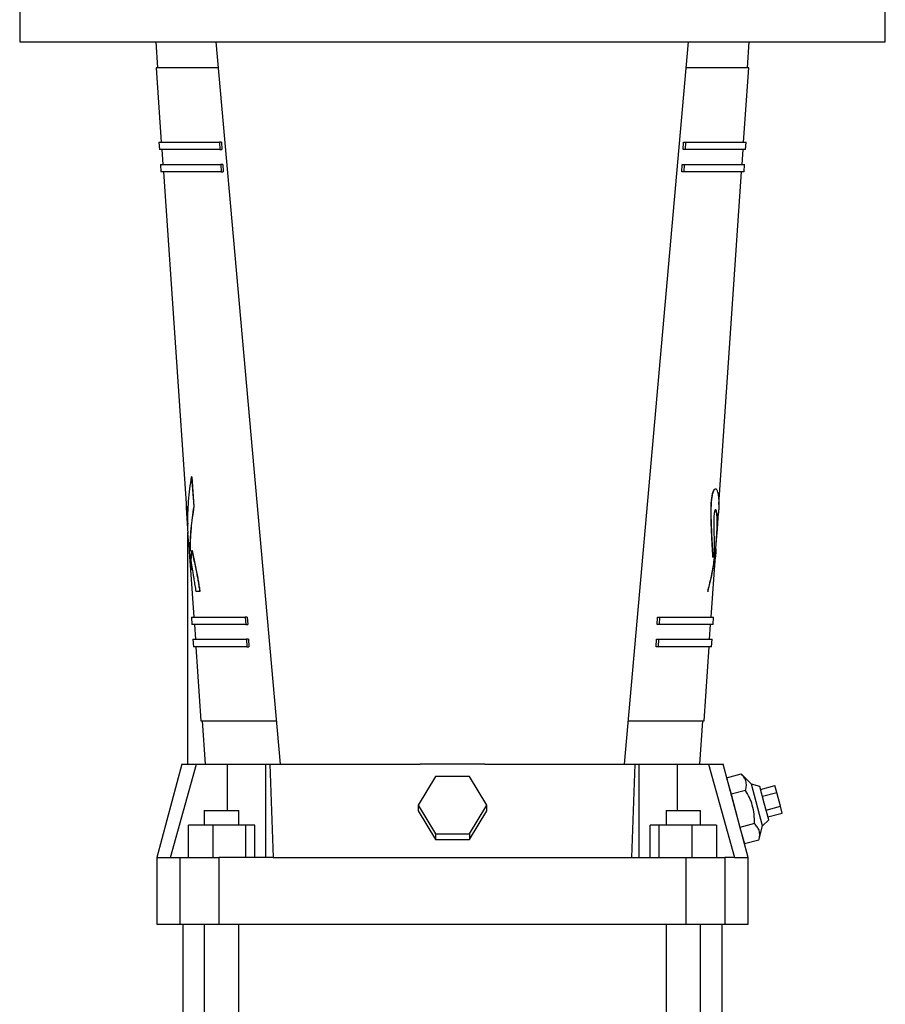
# Model space of a CAD drawing. Extents: x 0.4 to 10.6, y 0.4 to 8.1.
# Drawn here: x 3.5 to 3.9, y 2.9 to 3.5 of the extents above; entities that cross this region are included whole.
import ezdxf

# ---------------------------------------------------------------- set-up
doc = ezdxf.new("R2010")
doc.units = 0
doc.linetypes.add('SLD-SOLID', pattern=[0])
doc.layers.get('0').update_dxf_attribs({"linetype": 'CONTINUOUS'})

msp = doc.modelspace()

# ---------------------------------------------------------------- linework, layer by layer
at = {"color": 7, "linetype": 'SLD-SOLID'}
for p, q in [((3.45969, 3.4716), (3.45969, 3.44798)), ((3.919, 3.44798), (3.919, 3.4716)), ((3.45969, 3.44798), (3.919, 3.44798)), ((3.53185, 3.44798), (3.5328, 3.4342)), ((3.59813, 3.06478), (3.56401, 3.44798)), ((3.78054, 3.06478), (3.81466, 3.44798)), ((3.84587, 3.4342), (3.84681, 3.44798)), ((3.53214, 3.4342), (3.53484, 3.39483)), ((3.84383, 3.39483), (3.84653, 3.4342)), ((3.53352, 3.39483), (3.53379, 3.39089)), ((3.53511, 3.39089), (3.53565, 3.38302)), ((3.56572, 3.39483), (3.56593, 3.39089)), ((3.56676, 3.39483), (3.56572, 3.39483)), ((3.56593, 3.39089), (3.56698, 3.39089)), ((3.56676, 3.39483), (3.56698, 3.39089)), ((3.81169, 3.39089), (3.81191, 3.39483)), ((3.81274, 3.39089), (3.81169, 3.39089)), ((3.81191, 3.39483), (3.81295, 3.39483)), ((3.81295, 3.39483), (3.81274, 3.39089)), ((3.84302, 3.38302), (3.84356, 3.39089)), ((3.84488, 3.39089), (3.84515, 3.39483)), ((3.53433, 3.38302), (3.5346, 3.37908)), ((3.56741, 3.38302), (3.56636, 3.38302)), ((3.56636, 3.38302), (3.56658, 3.37908)), ((3.56741, 3.38302), (3.56762, 3.37908)), ((3.81105, 3.37908), (3.81126, 3.38302)), ((3.81126, 3.38302), (3.81231, 3.38302)), ((3.81231, 3.38302), (3.81209, 3.37908)), ((3.84407, 3.37908), (3.84434, 3.38302)), ((3.53592, 3.37908), (3.54831, 3.19806)), ((3.56658, 3.37908), (3.56762, 3.37908)), ((3.81209, 3.37908), (3.81105, 3.37908)), ((3.83066, 3.20253), (3.84275, 3.37908)), ((3.55104, 3.21731), (3.55092, 3.21731)), ((3.55092, 3.21731), (3.55204, 3.20152)), ((3.55104, 3.21731), (3.55215, 3.20152)), ((3.8275, 3.20899), (3.82764, 3.20899)), ((3.82891, 3.21092), (3.82885, 3.21092)), ((3.5482, 3.19806), (3.54895, 3.18724)), ((3.55215, 3.20152), (3.55204, 3.20152)), ((3.82975, 3.18724), (3.83049, 3.19806)), ((3.82654, 3.19523), (3.82668, 3.19523)), ((3.54891, 3.06478), (3.54891, 3.1877)), ((3.82905, 3.17897), (3.82962, 3.18727)), ((3.54937, 3.18267), (3.54991, 3.17477)), ((3.54995, 3.17784), (3.54947, 3.18167)), ((3.54962, 3.17897), (3.54959, 3.17897)), ((3.55006, 3.17784), (3.54995, 3.17784)), ((3.55073, 3.17231), (3.55106, 3.17818)), ((3.55106, 3.17818), (3.55117, 3.17818)), ((3.82825, 3.17792), (3.82762, 3.17468)), ((3.82897, 3.17897), (3.8291, 3.17897)), ((3.54987, 3.1753), (3.54976, 3.1753)), ((3.5498, 3.17477), (3.55027, 3.16787)), ((3.5502, 3.17114), (3.55009, 3.17114)), ((3.55009, 3.17114), (3.55041, 3.16788)), ((3.5502, 3.17114), (3.55052, 3.16788)), ((3.82749, 3.17468), (3.82762, 3.17468)), ((3.82842, 3.16787), (3.82889, 3.17477)), ((3.82893, 3.1753), (3.82889, 3.17477)), ((3.55038, 3.16787), (3.5521, 3.14286)), ((3.82657, 3.14286), (3.82829, 3.16787)), ((3.55523, 3.15633), (3.55333, 3.15633)), ((3.55534, 3.15633), (3.55523, 3.15633)), ((3.8249, 3.15633), (3.82477, 3.15633)), ((3.82513, 3.15633), (3.8249, 3.15633)), ((3.55078, 3.14286), (3.55105, 3.13892)), ((3.58046, 3.14286), (3.57941, 3.14286)), ((3.57941, 3.14286), (3.57963, 3.13892)), ((3.58046, 3.14286), (3.58067, 3.13892)), ((3.798, 3.13892), (3.79821, 3.14286)), ((3.79821, 3.14286), (3.79926, 3.14286)), ((3.79926, 3.14286), (3.79904, 3.13892)), ((3.82762, 3.13892), (3.82789, 3.14286)), ((3.55236, 3.13892), (3.5529, 3.13105)), ((3.57963, 3.13892), (3.58067, 3.13892)), ((3.79904, 3.13892), (3.798, 3.13892)), ((3.82577, 3.13105), (3.8263, 3.13892)), ((3.55159, 3.13105), (3.55186, 3.12711)), ((3.58005, 3.13105), (3.58027, 3.12711)), ((3.5811, 3.13105), (3.58005, 3.13105)), ((3.5811, 3.13105), (3.58131, 3.12711)), ((3.79736, 3.12711), (3.79757, 3.13105)), ((3.79757, 3.13105), (3.79862, 3.13105)), ((3.79862, 3.13105), (3.7984, 3.12711)), ((3.82681, 3.12711), (3.82708, 3.13105)), ((3.55317, 3.12711), (3.55587, 3.08774)), ((3.58027, 3.12711), (3.58131, 3.12711)), ((3.7984, 3.12711), (3.79736, 3.12711)), ((3.8228, 3.08774), (3.8255, 3.12711)), ((3.55653, 3.08774), (3.5581, 3.06478)), ((3.82057, 3.06478), (3.82214, 3.08774)), ((3.54577, 3.06478), (3.53251, 3.0153)), ((3.53976, 3.0153), (3.55346, 3.06478)), ((3.55346, 3.06478), (3.56993, 3.06478)), ((3.59026, 3.0153), (3.59026, 3.06478)), ((3.59026, 3.06478), (3.59243, 3.06478)), ((3.59243, 3.06478), (3.59423, 3.0153)), ((3.78443, 3.0153), (3.78624, 3.06478)), ((3.78624, 3.06478), (3.78841, 3.06478)), ((3.78841, 3.0153), (3.78841, 3.06478)), ((3.80874, 3.06478), (3.82521, 3.06478)), ((3.82521, 3.06478), (3.83891, 3.0153)), ((3.84616, 3.0153), (3.8329, 3.06478)), ((3.68024, 3.05831), (3.67115, 3.0431)), ((3.69843, 3.05831), (3.68024, 3.05831)), ((3.70752, 3.0431), (3.69843, 3.05831)), ((3.83482, 3.0576), (3.84253, 3.05967)), ((3.83482, 3.0576), (3.83718, 3.04882)), ((3.84797, 3.05416), (3.84253, 3.05967)), ((3.84489, 3.05089), (3.83718, 3.04882)), ((3.85236, 3.05299), (3.84797, 3.05416)), ((3.8539, 3.03203), (3.84797, 3.05416)), ((3.85474, 3.04411), (3.85236, 3.05299)), ((3.85278, 3.05143), (3.86039, 3.05347)), ((3.86137, 3.04981), (3.86039, 3.05347)), ((3.83718, 3.04882), (3.84188, 3.03126)), ((3.85376, 3.04777), (3.86137, 3.04981)), ((3.86333, 3.04249), (3.86137, 3.04981)), ((3.67115, 3.0431), (3.67115, 3.04004)), ((3.67115, 3.0431), (3.68024, 3.02788)), ((3.69843, 3.02788), (3.70752, 3.0431)), ((3.70752, 3.04004), (3.70752, 3.0431)), ((3.85712, 3.03524), (3.85474, 3.04411)), ((3.85572, 3.04046), (3.86333, 3.04249)), ((3.86431, 3.03883), (3.86333, 3.04249)), ((3.55766, 3.04024), (3.55766, 3.03236)), ((3.55766, 3.04024), (3.57603, 3.04024)), ((3.57603, 3.03236), (3.57603, 3.04024)), ((3.67115, 3.04004), (3.68024, 3.02483)), ((3.69843, 3.02483), (3.70752, 3.04004)), ((3.80264, 3.04024), (3.80264, 3.03236)), ((3.80264, 3.04024), (3.82101, 3.04024)), ((3.82101, 3.03236), (3.82101, 3.04024)), ((3.8539, 3.03203), (3.85712, 3.03524)), ((3.8567, 3.0368), (3.86431, 3.03883)), ((3.54928, 3.0153), (3.54928, 3.03236)), ((3.56214, 3.03236), (3.54928, 3.03236)), ((3.56214, 3.03236), (3.56214, 3.0153)), ((3.5797, 3.03236), (3.56214, 3.03236)), ((3.5797, 3.0153), (3.5797, 3.03236)), ((3.58441, 3.03236), (3.5797, 3.03236)), ((3.58441, 3.0153), (3.58441, 3.03236)), ((3.79426, 3.0153), (3.79426, 3.03236)), ((3.79897, 3.03236), (3.79426, 3.03236)), ((3.79897, 3.0153), (3.79897, 3.03236)), ((3.81653, 3.03236), (3.79897, 3.03236)), ((3.81653, 3.0153), (3.81653, 3.03236)), ((3.82939, 3.03236), (3.81653, 3.03236)), ((3.82939, 3.03236), (3.82939, 3.0153)), ((3.84959, 3.03332), (3.84188, 3.03126)), ((3.84188, 3.03126), (3.84424, 3.02247)), ((3.85195, 3.02454), (3.8539, 3.03203)), ((3.68024, 3.02788), (3.68024, 3.02483)), ((3.68024, 3.02788), (3.69843, 3.02788)), ((3.68024, 3.02483), (3.69843, 3.02483)), ((3.69843, 3.02788), (3.69843, 3.02483)), ((3.85195, 3.02454), (3.84424, 3.02247)), ((3.53251, 3.0153), (3.53251, 2.97987)), ((3.53251, 3.0153), (3.53976, 3.0153)), ((3.53976, 3.0153), (3.54487, 3.0153)), ((3.54487, 2.97987), (3.54487, 3.0153)), ((3.56542, 3.0153), (3.56542, 2.97987)), ((3.59423, 3.0153), (3.56542, 3.0153)), ((3.59423, 3.0153), (3.78443, 3.0153)), ((3.78443, 3.0153), (3.81325, 3.0153)), ((3.81325, 2.97987), (3.81325, 3.0153)), ((3.8338, 3.0153), (3.8338, 2.97987)), ((3.83891, 3.0153), (3.8338, 3.0153)), ((3.83891, 3.0153), (3.84616, 3.0153)), ((3.84616, 2.97987), (3.84616, 3.0153)), ((3.54629, 2.97987), (3.54629, 2.77731)), ((3.55766, 2.97987), (3.55766, 2.66314)), ((3.57603, 2.66314), (3.57603, 2.97987)), ((3.80264, 2.97987), (3.80264, 2.66314)), ((3.82101, 2.66314), (3.82101, 2.97987)), ((3.83238, 2.77731), (3.83238, 2.97987))]:
    msp.add_line(p, q, dxfattribs=at)
at = {"color": 8, "linetype": 'SLD-SOLID'}
for p, q in [((3.56993, 3.04024), (3.56993, 3.06478)), ((3.80874, 3.04024), (3.80874, 3.06478))]:
    msp.add_line(p, q, dxfattribs=at)
at = {"color": 7, "linetype": 'SLD-SOLID'}
for points, knots in [([(3.56523, 3.4342), (3.56458, 3.4342), (3.56086, 3.4342), (3.5551, 3.4342), (3.54809, 3.4342), (3.54235, 3.4342), (3.53781, 3.4342), (3.53456, 3.4342), (3.53252, 3.4342), (3.53227, 3.4342), (3.53214, 3.4342)], [0, 0, 0, 0, 0.029568, 0.168202, 0.306835, 0.445468, 0.584101, 0.722734, 0.861367, 1, 1, 1, 1]), ([(3.84653, 3.4342), (3.8464, 3.4342), (3.84615, 3.4342), (3.8441, 3.4342), (3.84086, 3.4342), (3.83632, 3.4342), (3.83058, 3.4342), (3.82357, 3.4342), (3.81781, 3.4342), (3.81409, 3.4342), (3.81344, 3.4342)], [0, 0, 0, 0, 0.138633, 0.277266, 0.415899, 0.554532, 0.693165, 0.831798, 0.970432, 1, 1, 1, 1]), ([(3.54887, 3.1914), (3.54892, 3.19574), (3.549, 3.2044), (3.55028, 3.21301), (3.55092, 3.21731)], [0, 0, 0, 0, 0.500917, 1, 1, 1, 1]), ([(3.82654, 3.19523), (3.82654, 3.19578), (3.82653, 3.19679), (3.82652, 3.19829), (3.82653, 3.19978), (3.82656, 3.20132), (3.82661, 3.20285), (3.82672, 3.20436), (3.82687, 3.20572), (3.82707, 3.20691), (3.82728, 3.20796), (3.82743, 3.20864), (3.8275, 3.20899)], [0, 0, 0, 0, 0.119358, 0.220678, 0.325546, 0.439221, 0.545232, 0.645268, 0.750782, 0.830933, 0.91371, 1, 1, 1, 1]), ([(3.82668, 3.19523), (3.82667, 3.19582), (3.82666, 3.19679), (3.82666, 3.19822), (3.82666, 3.19956), (3.82668, 3.20094), (3.82672, 3.20219), (3.82678, 3.20325), (3.82686, 3.20441), (3.82699, 3.20563), (3.82719, 3.20682), (3.8274, 3.20788), (3.82755, 3.20859), (3.82764, 3.20899)], [0, 0, 0, 0, 0.127579, 0.213443, 0.309439, 0.41422, 0.506218, 0.572564, 0.633617, 0.746867, 0.825139, 0.90116, 1, 1, 1, 1]), ([(3.8275, 3.20899), (3.82758, 3.20918), (3.82775, 3.20956), (3.828, 3.21014), (3.82831, 3.21069), (3.82859, 3.21091), (3.82878, 3.21094), (3.82884, 3.21091), (3.82885, 3.21091)], [0, 0, 0, 0, 0.167125, 0.341067, 0.54397, 0.822304, 0.975744, 1, 1, 1, 1]), ([(3.82764, 3.20899), (3.82773, 3.20921), (3.8279, 3.20961), (3.82814, 3.21013), (3.82849, 3.21078), (3.82885, 3.211), (3.82918, 3.21083), (3.82945, 3.21054), (3.82973, 3.21003), (3.83002, 3.20922), (3.83018, 3.20854), (3.83026, 3.20817)], [0, 0, 0, 0, 0.076237, 0.136258, 0.196339, 0.36384, 0.446274, 0.541112, 0.666322, 0.818012, 1, 1, 1, 1]), ([(3.83026, 3.20817), (3.83033, 3.20769), (3.83045, 3.20685), (3.83058, 3.20552), (3.83065, 3.20411), (3.83067, 3.20241), (3.83062, 3.20049), (3.83056, 3.19902), (3.83049, 3.19818), (3.83048, 3.19806)], [0, 0, 0, 0, 0.167171, 0.29203, 0.44738, 0.617089, 0.791765, 0.9693, 1, 1, 1, 1]), ([(3.54803, 3.20214), (3.54804, 3.2016), (3.54806, 3.20041), (3.54817, 3.19846), (3.54833, 3.19639), (3.54855, 3.19402), (3.54876, 3.19236), (3.54887, 3.1914)], [0, 0, 0, 0, 0.168236, 0.366183, 0.558255, 0.743869, 1, 1, 1, 1]), ([(3.54832, 3.19806), (3.54834, 3.19778), (3.54838, 3.19705), (3.54849, 3.19583), (3.54862, 3.19446), (3.54876, 3.19321), (3.54886, 3.19243), (3.5489, 3.1921)], [0, 0, 0, 0, 0.14559, 0.380849, 0.618418, 0.8355, 1, 1, 1, 1]), ([(3.55204, 3.20152), (3.55144, 3.19759), (3.55023, 3.18972), (3.55004, 3.18181), (3.54995, 3.17784)], [0, 0, 0, 0, 0.499056, 1, 1, 1, 1]), ([(3.55215, 3.20152), (3.55156, 3.19759), (3.55058, 3.19106), (3.55012, 3.18315), (3.55007, 3.17918), (3.55006, 3.17784)], [0, 0, 0, 0, 0.49903, 0.830118, 1, 1, 1, 1]), ([(3.82839, 3.199), (3.82833, 3.19865), (3.8282, 3.19793), (3.82809, 3.19664), (3.82802, 3.19533), (3.82799, 3.19395), (3.82798, 3.19241), (3.828, 3.19068), (3.82803, 3.18895), (3.82808, 3.18719), (3.82812, 3.18538), (3.82817, 3.18352), (3.82821, 3.18151), (3.82823, 3.17967), (3.82824, 3.17842), (3.82825, 3.17792)], [0, 0, 0, 0, 0.051006, 0.107003, 0.157915, 0.217043, 0.285168, 0.364635, 0.455829, 0.532275, 0.621147, 0.722479, 0.811289, 0.924727, 1, 1, 1, 1]), ([(3.82925, 3.18193), (3.8294, 3.18333), (3.8297, 3.18617), (3.82993, 3.19009), (3.82997, 3.19317), (3.8299, 3.19538), (3.82979, 3.19687), (3.82965, 3.19795), (3.8295, 3.19871), (3.82936, 3.19921), (3.82921, 3.19956), (3.82901, 3.1998), (3.82874, 3.19984), (3.8285, 3.19926), (3.82839, 3.199)], [0, 0, 0, 0, 0.169816, 0.343891, 0.503215, 0.590823, 0.669852, 0.740544, 0.78501, 0.825366, 0.861825, 0.89468, 0.951166, 1, 1, 1, 1]), ([(3.82961, 3.18727), (3.82965, 3.18787), (3.82974, 3.18928), (3.82981, 3.19134), (3.82983, 3.19328), (3.82979, 3.19487), (3.82972, 3.19615), (3.82961, 3.19724), (3.82949, 3.19813), (3.82934, 3.19882), (3.82918, 3.19931), (3.82901, 3.19971), (3.82885, 3.19969), (3.82877, 3.19968)], [0, 0, 0, 0, 0.109594, 0.255934, 0.391959, 0.494134, 0.588415, 0.674951, 0.753943, 0.822133, 0.883562, 0.938664, 1, 1, 1, 1]), ([(3.82749, 3.17468), (3.82743, 3.17601), (3.82732, 3.17845), (3.82711, 3.18212), (3.82692, 3.18559), (3.82676, 3.1889), (3.82664, 3.19209), (3.82658, 3.19414), (3.82654, 3.19523)], [0, 0, 0, 0, 0.209569, 0.382671, 0.563405, 0.723288, 0.853216, 1, 1, 1, 1]), ([(3.82762, 3.17468), (3.82758, 3.17563), (3.8275, 3.17761), (3.82733, 3.18061), (3.82716, 3.18369), (3.827, 3.18666), (3.82687, 3.18955), (3.82677, 3.19239), (3.82671, 3.19428), (3.82668, 3.19523)], [0, 0, 0, 0, 0.149494, 0.311741, 0.464324, 0.613242, 0.744874, 0.872101, 1, 1, 1, 1]), ([(3.54947, 3.18167), (3.5493, 3.18317), (3.54908, 3.18509), (3.54898, 3.18686), (3.54896, 3.18724)], [0, 0, 0, 0, 0.786579, 1, 1, 1, 1]), ([(3.54959, 3.17897), (3.5496, 3.17853), (3.54964, 3.17735), (3.54972, 3.17609), (3.54976, 3.1753)], [0, 0, 0, 0, 0.367393, 1, 1, 1, 1]), ([(3.55106, 3.17818), (3.55129, 3.17703), (3.55177, 3.17465), (3.55254, 3.17108), (3.55328, 3.1676), (3.55389, 3.16447), (3.55438, 3.16163), (3.55481, 3.15896), (3.55509, 3.1572), (3.55523, 3.15633)], [0, 0, 0, 0, 0.17533, 0.364615, 0.532395, 0.667907, 0.783696, 0.893712, 1, 1, 1, 1]), ([(3.55117, 3.17818), (3.5514, 3.17703), (3.55186, 3.17475), (3.55261, 3.17127), (3.55334, 3.16783), (3.55398, 3.16459), (3.55449, 3.16166), (3.55493, 3.15897), (3.5552, 3.15721), (3.55534, 3.15633)], [0, 0, 0, 0, 0.175958, 0.348773, 0.518711, 0.666342, 0.783362, 0.892602, 1, 1, 1, 1]), ([(3.82477, 3.15633), (3.82539, 3.15878), (3.82664, 3.16371), (3.82805, 3.17126), (3.82866, 3.17637), (3.82897, 3.17897)], [0, 0, 0, 0, 0.3265024, 0.6579183, 1, 1, 1, 1]), ([(3.8249, 3.15633), (3.82583, 3.16007), (3.8277, 3.16757), (3.82863, 3.17516), (3.8291, 3.17897)], [0, 0, 0, 0, 0.49812, 1, 1, 1, 1]), ([(3.8291, 3.17897), (3.82909, 3.17853), (3.82905, 3.17735), (3.82897, 3.17609), (3.82893, 3.1753)], [0, 0, 0, 0, 0.367393, 1, 1, 1, 1]), ([(3.54976, 3.1753), (3.54983, 3.17439), (3.54991, 3.1732), (3.55003, 3.17182), (3.55007, 3.17132), (3.55009, 3.17114)], [0, 0, 0, 0, 0.685191, 0.888328, 1, 1, 1, 1]), ([(3.54991, 3.17477), (3.54997, 3.17403), (3.55004, 3.17302), (3.55014, 3.17182), (3.55018, 3.17132), (3.5502, 3.17114)], [0, 0, 0, 0, 0.6372751, 0.8713312, 1, 1, 1, 1]), ([(3.55333, 3.15633), (3.55316, 3.15745), (3.55283, 3.1596), (3.55235, 3.16268), (3.55189, 3.16543), (3.55147, 3.16785), (3.55109, 3.1701), (3.55085, 3.17153), (3.55073, 3.17231)], [0, 0, 0, 0, 0.192563, 0.371163, 0.5456, 0.703081, 0.840488, 1, 1, 1, 1]), ([(3.55587, 3.08774), (3.55601, 3.08774), (3.5563, 3.08774), (3.55861, 3.08774), (3.56228, 3.08774), (3.56739, 3.08774), (3.57384, 3.08774), (3.58163, 3.08774), (3.58906, 3.08774), (3.59427, 3.08774), (3.59608, 3.08774)], [0, 0, 0, 0, 0.132737, 0.265475, 0.398212, 0.53095, 0.663687, 0.796425, 0.929162, 1, 1, 1, 1]), ([(3.78259, 3.08774), (3.7844, 3.08774), (3.78961, 3.08774), (3.79704, 3.08774), (3.80483, 3.08774), (3.81128, 3.08774), (3.81639, 3.08774), (3.82006, 3.08774), (3.82237, 3.08774), (3.82266, 3.08774), (3.8228, 3.08774)], [0, 0, 0, 0, 0.070838, 0.203575, 0.336313, 0.46905, 0.601788, 0.734525, 0.867263, 1, 1, 1, 1]), ([(3.70656, 3.06478), (3.70372, 3.06478), (3.69804, 3.06478), (3.68943, 3.06478), (3.68077, 3.06478), (3.675, 3.06478), (3.67211, 3.06478)], [0, 0, 0, 0, 0.247768, 0.496413, 0.747749, 1, 1, 1, 1]), ([(3.84489, 3.05089), (3.84507, 3.05175), (3.84544, 3.0535), (3.84511, 3.05586), (3.84411, 3.05793), (3.84306, 3.05909), (3.84253, 3.05967)], [0, 0, 0, 0, 0.264285, 0.534132, 0.764978, 1, 1, 1, 1]), ([(3.84959, 3.03332), (3.84957, 3.03495), (3.84953, 3.03824), (3.84859, 3.04288), (3.84701, 3.04713), (3.8456, 3.04963), (3.84489, 3.05089)], [0, 0, 0, 0, 0.2642846, 0.5341323, 0.7649782, 1, 1, 1, 1]), ([(3.85195, 3.02454), (3.85213, 3.0254), (3.8525, 3.02715), (3.85217, 3.02951), (3.85117, 3.03158), (3.85012, 3.03274), (3.84959, 3.03332)], [0, 0, 0, 0, 0.264285, 0.534132, 0.764978, 1, 1, 1, 1])]:
    msp.add_open_spline(points, degree=3, knots=knots, dxfattribs=at)
for points in [[(3.53352, 3.39483), (3.53362, 3.39483), (3.53382, 3.39483), (3.53544, 3.39483), (3.53802, 3.39483), (3.54163, 3.39483), (3.54621, 3.39483), (3.55178, 3.39483), (3.5582, 3.39483), (3.56321, 3.39483), (3.56572, 3.39483)], [(3.56593, 3.39089), (3.56343, 3.39089), (3.55843, 3.39089), (3.55201, 3.39089), (3.54646, 3.39089), (3.54188, 3.39089), (3.53828, 3.39089), (3.53571, 3.39089), (3.53409, 3.39089), (3.53389, 3.39089), (3.53379, 3.39089)], [(3.84488, 3.39089), (3.84478, 3.39089), (3.84458, 3.39089), (3.84296, 3.39089), (3.84039, 3.39089), (3.83679, 3.39089), (3.83221, 3.39089), (3.82665, 3.39089), (3.82024, 3.39089), (3.81524, 3.39089), (3.81274, 3.39089)], [(3.81295, 3.39483), (3.81546, 3.39483), (3.82047, 3.39483), (3.82689, 3.39483), (3.83245, 3.39483), (3.83704, 3.39483), (3.84065, 3.39483), (3.84323, 3.39483), (3.84485, 3.39483), (3.84505, 3.39483), (3.84515, 3.39483)], [(3.53433, 3.38302), (3.53443, 3.38302), (3.53463, 3.38302), (3.53624, 3.38302), (3.5388, 3.38302), (3.54239, 3.38302), (3.54696, 3.38302), (3.55249, 3.38302), (3.55888, 3.38302), (3.56387, 3.38302), (3.56636, 3.38302)], [(3.81231, 3.38302), (3.8148, 3.38302), (3.81979, 3.38302), (3.82618, 3.38302), (3.83171, 3.38302), (3.83627, 3.38302), (3.83986, 3.38302), (3.84243, 3.38302), (3.84404, 3.38302), (3.84424, 3.38302), (3.84434, 3.38302)], [(3.56658, 3.37908), (3.56409, 3.37908), (3.55911, 3.37908), (3.55273, 3.37908), (3.54721, 3.37908), (3.54265, 3.37908), (3.53907, 3.37908), (3.53651, 3.37908), (3.5349, 3.37908), (3.5347, 3.37908), (3.5346, 3.37908)], [(3.84407, 3.37908), (3.84397, 3.37908), (3.84377, 3.37908), (3.84216, 3.37908), (3.8396, 3.37908), (3.83602, 3.37908), (3.83146, 3.37908), (3.82594, 3.37908), (3.81956, 3.37908), (3.81458, 3.37908), (3.81209, 3.37908)], [(3.55078, 3.14286), (3.55094, 3.14286), (3.55126, 3.14286), (3.55382, 3.14286), (3.55786, 3.14286), (3.56353, 3.14286), (3.57059, 3.14286), (3.57647, 3.14286), (3.57941, 3.14286)], [(3.79926, 3.14286), (3.8022, 3.14286), (3.80808, 3.14286), (3.81514, 3.14286), (3.82081, 3.14286), (3.82485, 3.14286), (3.82741, 3.14286), (3.82773, 3.14286), (3.82789, 3.14286)], [(3.57963, 3.13892), (3.57669, 3.13892), (3.57082, 3.13892), (3.56377, 3.13892), (3.55812, 3.13892), (3.55408, 3.13892), (3.55152, 3.13892), (3.55121, 3.13892), (3.55105, 3.13892)], [(3.82762, 3.13892), (3.82746, 3.13892), (3.82714, 3.13892), (3.82459, 3.13892), (3.82055, 3.13892), (3.8149, 3.13892), (3.80785, 3.13892), (3.80198, 3.13892), (3.79904, 3.13892)], [(3.55159, 3.13105), (3.55175, 3.13105), (3.55206, 3.13105), (3.55461, 3.13105), (3.55863, 3.13105), (3.56426, 3.13105), (3.57128, 3.13105), (3.57713, 3.13105), (3.58005, 3.13105)], [(3.79862, 3.13105), (3.80154, 3.13105), (3.80739, 3.13105), (3.81441, 3.13105), (3.82004, 3.13105), (3.82406, 3.13105), (3.82661, 3.13105), (3.82692, 3.13105), (3.82708, 3.13105)], [(3.58027, 3.12711), (3.57735, 3.12711), (3.57151, 3.12711), (3.56451, 3.12711), (3.55889, 3.12711), (3.55487, 3.12711), (3.55233, 3.12711), (3.55202, 3.12711), (3.55186, 3.12711)], [(3.82681, 3.12711), (3.82665, 3.12711), (3.82634, 3.12711), (3.8238, 3.12711), (3.81978, 3.12711), (3.81416, 3.12711), (3.80716, 3.12711), (3.80132, 3.12711), (3.7984, 3.12711)], [(3.54577, 3.06478), (3.54594, 3.06478), (3.54628, 3.06478), (3.54885, 3.06478), (3.55192, 3.06478), (3.55346, 3.06478)], [(3.56993, 3.06478), (3.5712, 3.06478), (3.57374, 3.06478), (3.57734, 3.06478), (3.58066, 3.06478), (3.58362, 3.06478), (3.58613, 3.06478), (3.58812, 3.06478), (3.58958, 3.06478), (3.59003, 3.06478), (3.59026, 3.06478)], [(3.59243, 3.06478), (3.60124, 3.06478), (3.61884, 3.06478), (3.64544, 3.06478), (3.66322, 3.06478), (3.67211, 3.06478)], [(3.70656, 3.06478), (3.71545, 3.06478), (3.73323, 3.06478), (3.75982, 3.06478), (3.77743, 3.06478), (3.78624, 3.06478)], [(3.78841, 3.06478), (3.78863, 3.06478), (3.78909, 3.06478), (3.79055, 3.06478), (3.79254, 3.06478), (3.79505, 3.06478), (3.798, 3.06478), (3.80133, 3.06478), (3.80493, 3.06478), (3.80747, 3.06478), (3.80874, 3.06478)], [(3.82521, 3.06478), (3.82674, 3.06478), (3.82982, 3.06478), (3.83239, 3.06478), (3.83273, 3.06478), (3.8329, 3.06478)], [(3.54487, 3.0153), (3.54518, 3.0153), (3.54579, 3.0153), (3.54739, 3.0153), (3.54945, 3.0153), (3.55198, 3.0153), (3.5549, 3.0153), (3.55816, 3.0153), (3.56168, 3.0153), (3.56417, 3.0153), (3.56542, 3.0153)], [(3.81325, 3.0153), (3.8145, 3.0153), (3.81699, 3.0153), (3.82051, 3.0153), (3.82377, 3.0153), (3.82669, 3.0153), (3.82922, 3.0153), (3.83128, 3.0153), (3.83288, 3.0153), (3.83349, 3.0153), (3.8338, 3.0153)], [(3.53251, 2.97987), (3.53266, 2.97987), (3.53295, 2.97987), (3.53539, 2.97987), (3.53915, 2.97987), (3.54296, 2.97987), (3.54487, 2.97987)], [(3.54487, 2.97987), (3.54518, 2.97987), (3.54579, 2.97987), (3.54739, 2.97987), (3.54945, 2.97987), (3.55198, 2.97987), (3.5549, 2.97987), (3.55816, 2.97987), (3.56168, 2.97987), (3.56417, 2.97987), (3.56542, 2.97987)], [(3.56542, 2.97987), (3.57564, 2.97987), (3.59607, 2.97987), (3.62705, 2.97987), (3.65815, 2.97987), (3.68933, 2.97987), (3.72052, 2.97987), (3.75162, 2.97987), (3.78259, 2.97987), (3.80303, 2.97987), (3.81325, 2.97987)], [(3.81325, 2.97987), (3.8145, 2.97987), (3.81699, 2.97987), (3.82051, 2.97987), (3.82377, 2.97987), (3.82669, 2.97987), (3.82922, 2.97987), (3.83128, 2.97987), (3.83288, 2.97987), (3.83349, 2.97987), (3.8338, 2.97987)], [(3.8338, 2.97987), (3.83571, 2.97987), (3.83952, 2.97987), (3.84328, 2.97987), (3.84572, 2.97987), (3.84601, 2.97987), (3.84616, 2.97987)]]:
    msp.add_open_spline(points, degree=3, dxfattribs=at)

doc.saveas('drawing.dxf')
